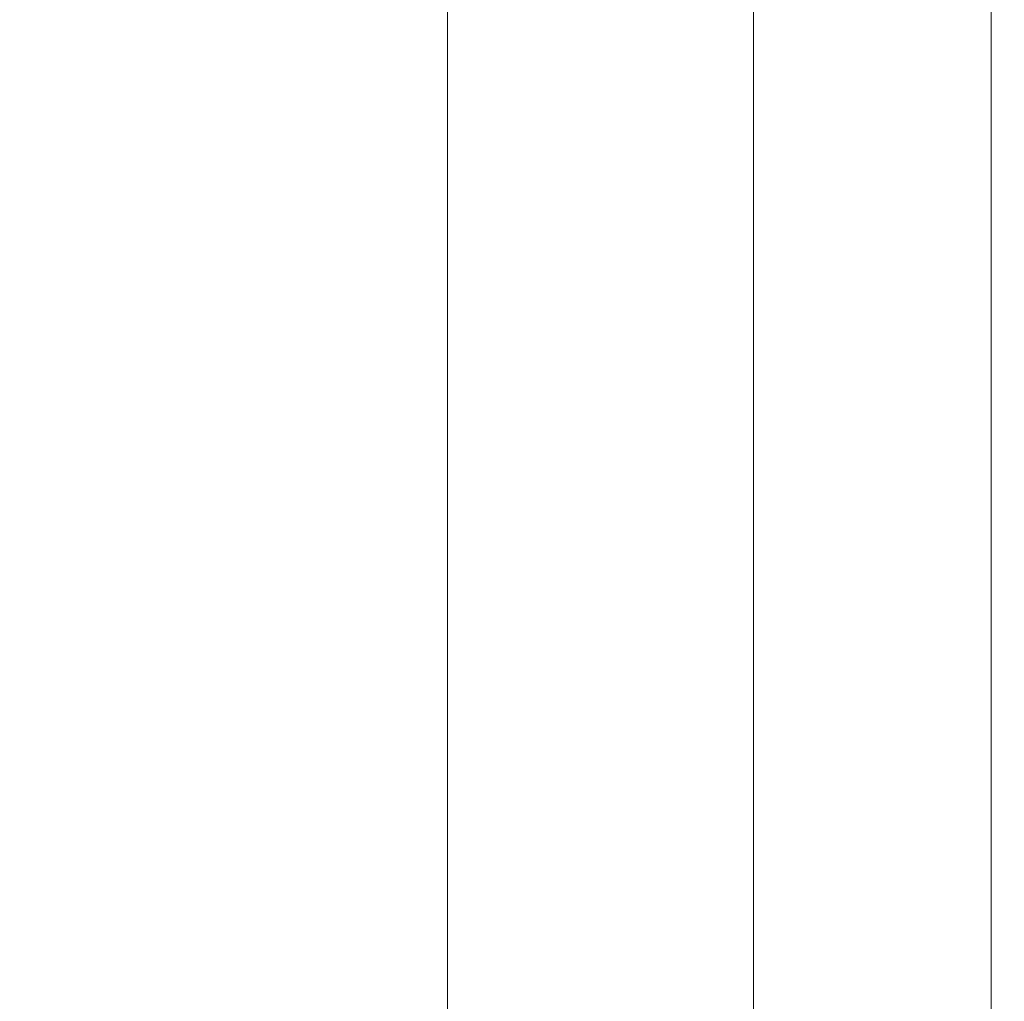
# Model space of a CAD drawing. Units: inches. Extents: x 0 to 204, y 0 to 264.
# Drawn here: x 104 to 105, y 162 to 163 of the extents above; entities that cross this region are included whole.
import ezdxf

# ---------------------------------------------------------------- set-up
doc = ezdxf.new("R2010")
doc.units = ezdxf.units.IN
doc.header["$MEASUREMENT"] = 0
doc.layers.get('0').update_dxf_attribs({"color": 10})

# ---------------------------------------------------------------- blocks, each defined once
blk = doc.blocks.new('TABOUR-B1-3D')
at = {"lineweight": 18}
for points in [[(7.75, -7.75, 2.42803), (7.75, 7.75, 2.42803), (-7.75, 7.75, 2.42803), (-7.75, -7.75, 2.42803)], [(-7.75, -7.75, -0.07197), (-7.75, 7.75, -0.07197), (7.75, 7.75, -0.07197), (7.75, -7.75, -0.07197)], [(7.75, 7.75, -0.07197), (7.75, 7.75, 2.42803), (7.75, -7.75, 2.42803), (7.75, -7.75, -0.07197)]]:
    blk.add_3dface(points, dxfattribs=at)
for points, invisible_edges in [([(7.53892, -6.93313, -2.94697), (7.54531, -6.93313, -2.89844), (7.54531, 6.93313, -2.89844), (7.53892, 6.93313, -2.94697)], 2), ([(7.54531, -6.93313, -2.9955), (7.53892, -6.93313, -2.94697), (7.53892, 6.93313, -2.94697), (7.54531, 6.93313, -2.9955)], 8), ([(7.54531, -6.93313, -2.89844), (7.56404, -6.93313, -2.85322), (7.56404, 6.93313, -2.85322), (7.54531, 6.93313, -2.89844)], 10), ([(7.56404, -6.93313, -3.04072), (7.54531, -6.93313, -2.9955), (7.54531, 6.93313, -2.9955), (7.56404, 6.93313, -3.04072)], 10), ([(7.56404, -6.93313, -2.85322), (7.59384, -6.93313, -2.81439), (7.59384, 6.93313, -2.81439), (7.56404, 6.93313, -2.85322)], 10), ([(7.59384, -6.93313, -3.07955), (7.56404, -6.93313, -3.04072), (7.56404, 6.93313, -3.04072), (7.59384, 6.93313, -3.07955)], 10), ([(7.59384, -6.93313, -2.81439), (7.63267, -6.93313, -2.78459), (7.63267, 6.93313, -2.78459), (7.59384, 6.93313, -2.81439)], 10), ([(7.63267, -6.93313, -3.10935), (7.59384, -6.93313, -3.07955), (7.59384, 6.93313, -3.07955), (7.63267, 6.93313, -3.10935)], 10), ([(7.63267, -6.93313, -2.78459), (7.67789, -6.93313, -2.76586), (7.67789, 6.93313, -2.76586), (7.63267, 6.93313, -2.78459)], 10), ([(7.67789, -6.93313, -3.12808), (7.63267, -6.93313, -3.10935), (7.63267, 6.93313, -3.10935), (7.67789, 6.93313, -3.12808)], 10), ([(7.72642, 6.93313, -2.75947), (7.67789, 6.93313, -2.76586), (7.67789, -6.93313, -2.76586), (7.72642, -6.93313, -2.75947)], 10), ([(7.72642, -6.93313, -3.13447), (7.67789, -6.93313, -3.12808), (7.67789, 6.93313, -3.12808), (7.72642, 6.93313, -3.13447)], 10), ([(7.72642, -6.93313, -2.75947), (7.77495, -6.93313, -2.76586), (7.77495, 6.93313, -2.76586), (7.72642, 6.93313, -2.75947)], 10), ([(7.72642, 6.93313, -3.13447), (7.77495, 6.93313, -3.12808), (7.77495, -6.93313, -3.12808), (7.72642, -6.93313, -3.13447)], 10), ([(7.77495, -6.93313, -2.76586), (7.82017, -6.93313, -2.78459), (7.82017, 6.93313, -2.78459), (7.77495, 6.93313, -2.76586)], 10), ([(7.82017, -6.93313, -3.10935), (7.77495, -6.93313, -3.12808), (7.77495, 6.93313, -3.12808), (7.82017, 6.93313, -3.10935)], 10), ([(7.82017, -6.93313, -2.78459), (7.859, -6.93313, -2.81439), (7.859, 6.93313, -2.81439), (7.82017, 6.93313, -2.78459)], 10), ([(7.859, 6.93313, -3.07955), (7.859, -6.93313, -3.07955), (7.82017, -6.93313, -3.10935), (7.82017, 6.93313, -3.10935)], 5), ([(7.859, -6.93313, -2.81439), (7.8888, -6.93313, -2.85322), (7.8888, 6.93313, -2.85322), (7.859, 6.93313, -2.81439)], 10), ([(7.8888, 6.93313, -3.04072), (7.8888, -6.93313, -3.04072), (7.859, -6.93313, -3.07955), (7.859, 6.93313, -3.07955)], 5), ([(7.8888, -6.93313, -2.85322), (7.90753, -6.93313, -2.89844), (7.90753, 6.93313, -2.89844), (7.8888, 6.93313, -2.85322)], 10), ([(7.90753, -6.93313, -2.9955), (7.8888, -6.93313, -3.04072), (7.8888, 6.93313, -3.04072), (7.90753, 6.93313, -2.9955)], 10), ([(7.90753, -6.93313, -2.89844), (7.91392, -6.93313, -2.94697), (7.91392, 6.93313, -2.94697), (7.90753, 6.93313, -2.89844)], 8), ([(7.91392, -6.93313, -2.94697), (7.90753, -6.93313, -2.9955), (7.90753, 6.93313, -2.9955), (7.91392, 6.93313, -2.94697)], 2)]:
    blk.add_3dface(points, dxfattribs=dict(at, invisible_edges=invisible_edges))

msp = doc.modelspace()

# ---------------------------------------------------------------- linework, layer by layer
at = {"lineweight": 18, "invisible_edges": 15}
for points in [[(105.07867, 162.73056, 30.74115), (104.60144, 163.68176, 31.22377), (104.39116, 163.64248, 31.0018)], [(105.01354, 163.08143, 31.00003), (104.60144, 163.68176, 31.22377), (105.07867, 162.73056, 30.74115)], [(105.07867, 162.56637, 30.74115), (104.60144, 163.51757, 31.22377), (104.39116, 163.47829, 31.0018)], [(105.01354, 162.91725, 31.00003), (104.60144, 163.51757, 31.22377), (105.07867, 162.56637, 30.74115)], [(104.29631, 162.8336, 5.41166), (104.72528, 163.45047, 2.54055), (104.88976, 163.41547, 2.70583)], [(104.29631, 162.8336, 5.41166), (104.3386, 163.0902, 4.31887), (104.72528, 163.45047, 2.54055)], [(104.56138, 163.03164, 4.52351), (104.29631, 162.8336, 5.41166), (104.88976, 163.41547, 2.70583)], [(104.46079, 163.17078, 12.78578), (104.62496, 163.3678, 12.5408), (104.22774, 162.87352, 14.5)], [(103.66722, 163.29012, 17.32557), (103.8923, 162.95285, 17.34755), (104.18783, 162.80079, 17.30708)], [(103.66722, 163.29012, 17.32557), (104.18783, 162.80079, 17.30708), (103.78847, 163.22123, 17.28796)], [(102.94292, 163.27468, 24.39007), (103.13562, 162.88958, 22.79064), (104.06817, 162.84919, 23.92681)], [(104.42761, 162.78117, 7.85144), (104.69532, 163.09838, 6.12219), (104.74186, 163.2649, 5.92457)], [(104.17674, 163.11605, 20.29071), (104.21779, 163.24746, 21.46), (104.0952, 162.85459, 20.2866)], [(104.0952, 162.85459, 20.2866), (104.21779, 163.24746, 21.46), (104.13383, 162.97775, 21.51026)], [(104.49702, 162.87345, 5.41166), (104.83052, 163.24268, 3.75247), (104.7491, 163.09147, 4.84363)], [(104.83052, 163.24268, 3.75247), (104.49702, 162.87345, 5.41166), (104.56138, 163.03164, 4.52351)], [(104.92412, 163.24184), (104.74819, 162.89665, 1.55946), (104.5548, 162.93524, 1.75304)], [(104.38812, 163.15494, 1.83284), (104.12182, 162.83643, 3.29075), (104.35264, 163.23314, 1.95367)], [(104.17401, 162.85561, 17.24824), (103.78847, 163.22123, 17.28796), (104.18783, 162.80079, 17.30708)], [(103.78847, 163.22123, 17.28796), (104.17401, 162.85561, 17.24824), (103.95558, 163.01611, 17.19407)], [(103.93711, 162.91979, 10.1092), (104.13409, 162.8917, 9.44139), (104.3791, 163.17843, 7.85002)], [(104.17996, 163.17606, 23.22862), (104.08019, 162.81606, 22.14995), (104.13383, 162.97775, 21.51026)], [(104.08019, 162.81606, 22.14995), (104.17996, 163.17606, 23.22862), (104.14158, 163.08652, 23.90186)], [(104.13409, 162.8917, 9.44139), (104.41061, 163.03384, 7.94727), (104.3791, 163.17843, 7.85002)], [(104.28434, 163.00416, 13.25278), (104.46079, 163.17078, 12.78578), (104.09516, 162.8186, 14.5)], [(104.08592, 163.15321, 4.60662), (104.04785, 162.94284, 5.26615), (103.6894, 162.68267, 6.75)], [(103.70774, 162.93543, 6.11877), (104.08592, 163.15321, 4.60662), (103.6894, 162.68267, 6.75)], [(104.12182, 162.83643, 3.29075), (104.38812, 163.15494, 1.83284), (104.44073, 163.07501, 1.74595)], [(104.17674, 163.11605, 20.29071), (104.0952, 162.85459, 20.2866), (104.07472, 162.81687, 19.1468)], [(104.07472, 162.81687, 19.1468), (104.14526, 163.03833, 19.26714), (104.17674, 163.11605, 20.29071)], [(103.04596, 163.11069, 36.43033), (102.62645, 162.79303, 34.04876), (104.22833, 162.50503, 35.00204)], [(104.36031, 162.83539, 34.09867), (104.40852, 163.10431, 35.31702), (104.35307, 162.9093, 35.21281)], [(104.41014, 162.9966, 34.06111), (104.40852, 163.10431, 35.31702), (104.36031, 162.83539, 34.09867)], [(104.4749, 163.09989, 31.28694), (104.42801, 162.92278, 31.4786), (104.4193, 162.87968, 30.2819)], [(104.30413, 163.09233, 12.55494), (103.82999, 162.70877, 14.5), (104.11214, 163.03007, 12.61762)], [(104.28434, 163.00416, 13.25278), (103.96258, 162.76369, 14.5), (104.30413, 163.09233, 12.55494)], [(104.65553, 162.98668, 6.10448), (104.69532, 163.09838, 6.12219), (104.39207, 162.66592, 7.80345)], [(104.69532, 163.09838, 6.12219), (104.42761, 162.78117, 7.85144), (104.39207, 162.66592, 7.80345)], [(104.29631, 162.8336, 5.41166), (103.94771, 162.68415, 6.27938), (104.3386, 163.0902, 4.31887)], [(104.04785, 162.94284, 5.26615), (104.3386, 163.0902, 4.31887), (103.94771, 162.68415, 6.27938)], [(104.01597, 162.66815, 22.75481), (104.0315, 162.65909, 22.15581), (104.14158, 163.08652, 23.90186)], [(104.14158, 163.08652, 23.90186), (104.0315, 162.65909, 22.15581), (104.08019, 162.81606, 22.14995)], [(104.36595, 163.08842, 36.43512), (104.30326, 162.72849, 35.05351), (104.35307, 162.9093, 35.21281)], [(104.7491, 163.09147, 4.84363), (104.64043, 162.94882, 5.85011), (104.41253, 162.68267, 6.75)], [(104.49702, 162.87345, 5.41166), (104.7491, 163.09147, 4.84363), (104.41253, 162.68267, 6.75)], [(104.12182, 162.83643, 3.29075), (104.44073, 163.07501, 1.74595), (104.19395, 162.66519, 3.41051)], [(104.44073, 163.07501, 1.74595), (104.5548, 162.93524, 1.75304), (104.19395, 162.66519, 3.41051)], [(103.89406, 162.63041, 4.45339), (104.16066, 163.06642, 2.9305), (104.12182, 162.83643, 3.29075)], [(104.20063, 163.03735, 6.12509), (104.15508, 162.87899, 6.97868), (104.38688, 163.04601, 5.73169)], [(104.38688, 163.04601, 5.73169), (104.15508, 162.87899, 6.97868), (104.30708, 162.85964, 6.67895)], [(104.38688, 163.04601, 5.73169), (104.30708, 162.85964, 6.67895), (104.53929, 162.99443, 5.4951)], [(104.43277, 163.04527, 27.19434), (104.36427, 162.80204, 27.20181), (104.3648, 162.87448, 26.25)], [(104.11411, 162.98312, 18.24289), (104.14526, 163.03833, 19.26714), (104.07472, 162.81687, 19.1468)], [(103.96324, 162.85036, 7.44344), (104.20063, 163.03735, 6.12509), (103.8988, 162.91255, 7.10579)], [(104.13409, 162.8917, 9.44139), (103.94876, 162.57264, 10.81865), (104.41061, 163.03384, 7.94727)], [(104.43207, 162.89979, 7.91616), (104.41061, 163.03384, 7.94727), (103.94876, 162.57264, 10.81865)], [(104.15508, 162.87899, 6.97868), (104.20063, 163.03735, 6.12509), (103.96324, 162.85036, 7.44344)], [(103.99728, 162.40965, 7.4418), (104.29631, 162.8336, 5.41166), (104.56138, 163.03164, 4.52351)], [(103.99728, 162.40965, 7.4418), (104.56138, 163.03164, 4.52351), (104.49702, 162.87345, 5.41166)], [(104.44032, 163.03375, 27.92775), (104.38711, 162.82282, 28.16505), (104.36427, 162.80204, 27.20181)], [(103.93827, 162.93882, 13.05023), (104.11214, 163.03007, 12.61762), (103.82999, 162.70877, 14.5)], [(104.37938, 162.76312, 29.22033), (104.38711, 162.82282, 28.16505), (104.45761, 163.00737, 29.6055)], [(104.37938, 162.76312, 29.22033), (104.45761, 163.00737, 29.6055), (104.4193, 162.87968, 30.2819)], [(103.86759, 162.88481, 32.08118), (103.96708, 162.99495, 33.49971), (104.06788, 162.83915, 32.28213)], [(104.06788, 162.83915, 32.28213), (103.96708, 162.99495, 33.49971), (104.17959, 162.99002, 34.0051)], [(104.30708, 162.85964, 6.67895), (104.46804, 162.81711, 6.28632), (104.53929, 162.99443, 5.4951)], [(104.36031, 162.83539, 34.09867), (104.35826, 162.73857, 32.6483), (104.41014, 162.9966, 34.06111)], [(104.41014, 162.9966, 34.06111), (104.35826, 162.73857, 32.6483), (104.42441, 162.95428, 32.6497)], [(104.66123, 162.95978, 5.15215), (104.53929, 162.99443, 5.4951), (104.46804, 162.81711, 6.28632)], [(103.82645, 162.98835, 34.52713), (104.09295, 162.96722, 34.95649), (103.96708, 162.81243, 33.49971)], [(104.17959, 162.99002, 34.0051), (104.3163, 162.82809, 32.97935), (104.06788, 162.83915, 32.28213)], [(104.39207, 162.66592, 7.80345), (104.33854, 162.57388, 7.6733), (104.65553, 162.98668, 6.10448)], [(104.33854, 162.57388, 7.6733), (104.64043, 162.94882, 5.85011), (104.65553, 162.98668, 6.10448)], [(104.11411, 162.98312, 18.24289), (104.07472, 162.81687, 19.1468), (104.02295, 162.718, 17.80072)], [(104.02295, 162.718, 17.80072), (104.06736, 162.90751, 17.11482), (104.11411, 162.98312, 18.24289)], [(104.0652, 162.7543, 20.76194), (104.0952, 162.85459, 20.2866), (104.13383, 162.97775, 21.51026)], [(104.08019, 162.81606, 22.14995), (104.0652, 162.7543, 20.76194), (104.13383, 162.97775, 21.51026)], [(104.28755, 162.59696, 17.34755), (103.41697, 162.97134, 17.4217), (104.49703, 161.73712, 17.42636)], [(104.49703, 161.73712, 17.42636), (103.41697, 162.97134, 17.4217), (103.59367, 162.07881, 17.46959)], [(103.99827, 162.73579, 16.52852), (103.98226, 162.90731, 14.49545), (104.0612, 162.97389, 16.12274)], [(104.06736, 162.90751, 17.11482), (103.99827, 162.73579, 16.52852), (104.0612, 162.97389, 16.12274)], [(104.17959, 162.8075, 34.0051), (104.09295, 162.96722, 34.95649), (104.26614, 162.97027, 35.32674)], [(104.17959, 162.8075, 34.0051), (104.26614, 162.97027, 35.32674), (104.39679, 162.90214, 34.94216)], [(104.26495, 162.60167, 35.05667), (104.30326, 162.72849, 35.05351), (104.33089, 162.97339, 36.45984)], [(104.09295, 162.96722, 34.95649), (104.17959, 162.8075, 34.0051), (103.96708, 162.81243, 33.49971)], [(104.66123, 162.95978, 5.15215), (104.46804, 162.81711, 6.28632), (104.60938, 162.79753, 5.74794)], [(104.82163, 162.95969, 4.43077), (104.66123, 162.95978, 5.15215), (104.60938, 162.79753, 5.74794)], [(104.60938, 162.79753, 5.74794), (104.77854, 162.73207, 4.88942), (104.82163, 162.95969, 4.43077)], [(104.35826, 162.73857, 32.6483), (104.38588, 162.79584, 31.82179), (104.42441, 162.95428, 32.6497)], [(104.38588, 162.79584, 31.82179), (104.42801, 162.92278, 31.4786), (104.42441, 162.95428, 32.6497)], [(103.75397, 162.60085, 6.85806), (103.6894, 162.68267, 6.75), (104.04785, 162.94284, 5.26615)], [(104.04785, 162.94284, 5.26615), (103.94771, 162.68415, 6.27938), (103.75397, 162.60085, 6.85806)], [(104.64043, 162.94882, 5.85011), (104.33854, 162.57388, 7.6733), (104.41253, 162.68267, 6.75)], [(103.86944, 162.80437, 35.67031), (104.05329, 162.71922, 35.54277), (104.04021, 162.93917, 36.5)], [(104.5548, 162.93524, 1.75304), (104.33924, 162.5492, 3.45788), (104.19395, 162.66519, 3.41051)], [(104.74819, 162.89665, 1.55946), (104.33924, 162.5492, 3.45788), (104.5548, 162.93524, 1.75304)], [(104.37763, 162.74774, 30.77285), (104.4193, 162.87968, 30.2819), (104.42801, 162.92278, 31.4786)], [(104.42801, 162.92278, 31.4786), (104.38588, 162.79584, 31.82179), (104.37763, 162.74774, 30.77285)], [(103.93711, 162.91979, 10.1092), (103.80455, 162.66706, 11.23306), (104.13409, 162.8917, 9.44139)], [(104.35307, 162.9093, 35.21281), (104.30326, 162.72849, 35.05351), (104.30575, 162.64187, 33.90977)], [(104.36031, 162.83539, 34.09867), (104.35307, 162.9093, 35.21281), (104.30575, 162.64187, 33.90977)], [(103.95022, 162.16301, 10.80429), (104.42761, 162.78117, 7.85144), (104.43467, 162.90286, 7.89943)], [(104.02295, 162.718, 17.80072), (103.99827, 162.73579, 16.52852), (104.06736, 162.90751, 17.11482)], [(104.33924, 162.5492, 3.45788), (104.74819, 162.89665, 1.55946), (104.55439, 162.54993, 3.26477)], [(104.74819, 162.89665, 1.55946), (104.93028, 162.88226, 1.63238), (104.55439, 162.54993, 3.26477)], [(103.94876, 162.57264, 10.81865), (104.13409, 162.8917, 9.44139), (103.80455, 162.66706, 11.23306)], [(103.86759, 162.88481, 32.08118), (104.06788, 162.83915, 32.28213), (104.01914, 162.77286, 31.19718)], [(103.86759, 162.88481, 32.08118), (104.01914, 162.77286, 31.19718), (103.8911, 162.76972, 30.38297)], [(104.24542, 162.60921, 35.54726), (104.26495, 162.60167, 35.05667), (104.30308, 162.88215, 36.47944)], [(104.55439, 162.54993, 3.26477), (104.93028, 162.88226, 1.63238), (104.76988, 162.62676, 3.06673)], [(103.91378, 162.7099, 8.24081), (104.08481, 162.72032, 7.81924), (104.15508, 162.87899, 6.97868)], [(103.91378, 162.7099, 8.24081), (104.15508, 162.87899, 6.97868), (103.96324, 162.85036, 7.44344)], [(104.08481, 162.72032, 7.81924), (104.30708, 162.85964, 6.67895), (104.15508, 162.87899, 6.97868)], [(104.37763, 162.74774, 30.77285), (104.37938, 162.76312, 29.22033), (104.4193, 162.87968, 30.2819)], [(103.99728, 162.40965, 7.4418), (104.49702, 162.87345, 5.41166), (104.15422, 162.48658, 7.20222)], [(104.49702, 162.87345, 5.41166), (104.41253, 162.68267, 6.75), (104.10248, 162.35597, 8.01105)], [(104.49702, 162.87345, 5.41166), (104.10248, 162.35597, 8.01105), (104.15422, 162.48658, 7.20222)], [(104.0952, 162.85459, 20.2866), (104.0652, 162.7543, 20.76194), (104.02261, 162.63778, 19.53153)], [(104.0952, 162.85459, 20.2866), (104.02261, 162.63778, 19.53153), (104.07472, 162.81687, 19.1468)], [(104.30708, 162.85964, 6.67895), (104.08481, 162.72032, 7.81924), (104.23534, 162.68207, 7.51705)], [(104.5109, 162.47988, 17.2568), (104.35432, 162.65709, 17.19407), (104.17401, 162.85561, 17.24824)], [(104.18783, 162.80079, 17.30708), (104.5109, 162.47988, 17.2568), (104.17401, 162.85561, 17.24824)], [(104.30708, 162.85964, 6.67895), (104.23534, 162.68207, 7.51705), (104.46804, 162.81711, 6.28632)], [(103.89406, 162.63041, 4.45339), (104.12182, 162.83643, 3.29075), (103.98681, 162.47869, 4.45414)], [(103.98681, 162.47869, 4.45414), (104.12182, 162.83643, 3.29075), (104.19395, 162.66519, 3.41051)], [(104.16543, 162.76445, 31.74107), (104.01914, 162.77286, 31.19718), (104.06788, 162.83915, 32.28213)], [(104.3163, 162.82809, 32.97935), (104.16543, 162.76445, 31.74107), (104.06788, 162.83915, 32.28213)], [(104.31611, 162.61607, 32.94848), (104.36031, 162.83539, 34.09867), (104.30575, 162.64187, 33.90977)], [(104.36031, 162.83539, 34.09867), (104.31611, 162.61607, 32.94848), (104.35826, 162.73857, 32.6483)], [(104.29631, 162.8336, 5.41166), (103.99728, 162.40965, 7.4418), (103.81758, 162.37745, 7.59721)], [(104.29631, 162.8336, 5.41166), (103.81758, 162.37745, 7.59721), (103.94771, 162.68415, 6.27938)], [(104.32794, 162.65627, 27.7046), (104.38711, 162.82282, 28.16505), (104.37938, 162.76312, 29.22033)], [(104.36427, 162.80204, 27.20181), (104.38711, 162.82282, 28.16505), (104.32794, 162.65627, 27.7046)], [(104.07472, 162.81687, 19.1468), (104.02261, 162.63778, 19.53153), (103.96772, 162.52856, 18.01787)], [(104.02295, 162.718, 17.80072), (104.07472, 162.81687, 19.1468), (103.96772, 162.52856, 18.01787)], [(104.08019, 162.81606, 22.14995), (104.0315, 162.65909, 22.15581), (104.00037, 162.5493, 20.38158)], [(104.08019, 162.81606, 22.14995), (104.00037, 162.5493, 20.38158), (104.0652, 162.7543, 20.76194)], [(104.23534, 162.68207, 7.51705), (104.39507, 162.63592, 7.04724), (104.46804, 162.81711, 6.28632)], [(104.39507, 162.63592, 7.04724), (104.60938, 162.79753, 5.74794), (104.46804, 162.81711, 6.28632)], [(103.86759, 162.70229, 32.08118), (103.96708, 162.81243, 33.49971), (104.06788, 162.65663, 32.28213)], [(104.06788, 162.65663, 32.28213), (103.96708, 162.81243, 33.49971), (104.17959, 162.8075, 34.0051)], [(104.17959, 162.8075, 34.0051), (104.3163, 162.64558, 32.97935), (104.06788, 162.65663, 32.28213)], [(104.05329, 162.71922, 35.54277), (103.86944, 162.80437, 35.67031), (103.86709, 162.61047, 34.72381)], [(104.28755, 162.59696, 17.34755), (104.4452, 162.49501, 17.32126), (104.18783, 162.80079, 17.30708)], [(104.18783, 162.80079, 17.30708), (104.4452, 162.49501, 17.32126), (104.5109, 162.47988, 17.2568)], [(104.30657, 162.68884, 26.25), (104.36427, 162.80204, 27.20181), (104.32794, 162.65627, 27.7046)], [(104.38588, 162.79584, 31.82179), (104.35826, 162.73857, 32.6483), (104.33984, 162.6315, 31.19833)], [(104.38588, 162.79584, 31.82179), (104.33984, 162.6315, 31.19833), (104.37763, 162.74774, 30.77285)], [(104.60938, 162.79753, 5.74794), (104.39507, 162.63592, 7.04724), (104.50246, 162.56743, 6.67112)], [(104.50246, 162.56743, 6.67112), (104.77854, 162.73207, 4.88942), (104.60938, 162.79753, 5.74794)], [(102.62645, 162.79303, 34.04876), (103.13706, 162.46256, 32.95653), (104.16923, 162.14507, 33.11712)], [(103.95022, 162.16301, 10.80429), (104.13103, 162.34834, 9.48431), (104.42761, 162.78117, 7.85144)], [(104.42761, 162.78117, 7.85144), (104.13103, 162.34834, 9.48431), (104.39207, 162.66592, 7.80345)], [(104.09573, 162.56654, 23.2879), (104.02136, 162.77532, 25.00003), (103.86601, 162.61168, 23.69324)], [(104.01269, 162.72167, 30.14133), (103.8911, 162.76972, 30.38297), (104.01914, 162.77286, 31.19718)], [(104.01914, 162.77286, 31.19718), (104.16543, 162.76445, 31.74107), (104.01269, 162.72167, 30.14133)], [(104.24272, 162.77532, 25.00003), (104.09573, 162.56654, 23.2879), (104.43763, 162.50295, 22.67134)], [(104.85358, 162.55993, 22.87988), (104.54789, 162.77532, 25.00003), (104.43763, 162.50295, 22.67134)], [(103.8911, 162.76972, 30.38297), (104.01269, 162.72167, 30.14133), (103.86851, 162.7447, 29.38794)], [(104.01269, 162.72167, 30.14133), (104.16543, 162.76445, 31.74107), (104.28508, 162.72857, 31.29548)], [(104.32794, 162.65627, 27.7046), (104.37938, 162.76312, 29.22033), (104.29782, 162.51326, 28.79095)], [(104.34123, 162.6322, 29.70226), (104.29782, 162.51326, 28.79095), (104.37938, 162.76312, 29.22033)], [(104.37938, 162.76312, 29.22033), (104.37763, 162.74774, 30.77285), (104.34123, 162.6322, 29.70226)], [(104.02261, 162.63778, 19.53153), (104.0652, 162.7543, 20.76194), (104.00037, 162.5493, 20.38158)], [(104.33984, 162.6315, 31.19833), (104.30354, 162.50728, 30.14013), (104.37763, 162.74774, 30.77285)], [(104.37763, 162.74774, 30.77285), (104.30354, 162.50728, 30.14013), (104.34123, 162.6322, 29.70226)], [(104.01269, 162.72167, 30.14133), (103.99369, 162.70074, 29.12302), (103.86851, 162.7447, 29.38794)], [(103.8913, 162.72872, 28.28475), (103.86851, 162.7447, 29.38794), (103.99369, 162.70074, 29.12302)], [(103.90756, 162.73929, 27.30983), (103.8913, 162.72872, 28.28475), (104.0242, 162.68764, 28.18249)], [(104.05113, 162.73636, 26.25), (103.90756, 162.73929, 27.30983), (104.03902, 162.70053, 27.22242)], [(103.90756, 162.73929, 27.30983), (104.0242, 162.68764, 28.18249), (104.03902, 162.70053, 27.22242)], [(103.99827, 162.73579, 16.52852), (103.91063, 162.471, 16.36859), (103.8658, 162.53605, 14.49732)], [(103.91063, 162.471, 16.36859), (103.99827, 162.73579, 16.52852), (104.02295, 162.718, 17.80072)], [(104.29556, 162.49112, 31.34855), (104.35826, 162.73857, 32.6483), (104.31611, 162.61607, 32.94848)], [(104.35826, 162.73857, 32.6483), (104.29556, 162.49112, 31.34855), (104.33984, 162.6315, 31.19833)], [(104.49359, 162.26024, 6.67794), (104.61151, 162.37669, 5.73705), (104.7793, 162.73296, 4.88417)], [(104.8068, 162.64849, 4.55152), (104.7793, 162.73296, 4.88417), (104.61151, 162.37669, 5.73705)], [(103.8913, 162.72872, 28.28475), (103.99369, 162.70074, 29.12302), (104.0242, 162.68764, 28.18249)], [(104.28508, 162.72857, 31.29548), (104.12173, 162.67324, 29.71316), (104.01269, 162.72167, 30.14133)], [(104.30326, 162.72849, 35.05351), (104.24474, 162.43605, 33.83346), (104.30575, 162.64187, 33.90977)], [(104.26495, 162.60167, 35.05667), (104.24474, 162.43605, 33.83346), (104.30326, 162.72849, 35.05351)], [(103.98588, 162.54732, 34.58953), (104.05329, 162.71922, 35.54277), (103.86709, 162.61047, 34.72381)], [(104.08481, 162.72032, 7.81924), (103.91378, 162.7099, 8.24081), (103.86801, 162.56191, 9.00549)], [(104.08481, 162.72032, 7.81924), (103.86801, 162.56191, 9.00549), (103.89812, 162.39523, 9.56138)], [(104.08481, 162.72032, 7.81924), (103.89812, 162.39523, 9.56138), (104.23534, 162.68207, 7.51705)], [(104.13994, 162.57528, 34.80739), (104.05329, 162.71922, 35.54277), (103.98588, 162.54732, 34.58953)], [(104.12173, 162.67324, 29.71316), (103.99369, 162.70074, 29.12302), (104.01269, 162.72167, 30.14133)], [(103.91063, 162.471, 16.36859), (104.02295, 162.718, 17.80072), (103.96772, 162.52856, 18.01787)], [(103.86759, 162.70229, 32.08118), (104.06788, 162.65663, 32.28213), (104.01914, 162.59034, 31.19718)], [(103.86759, 162.70229, 32.08118), (104.01914, 162.59034, 31.19718), (103.8911, 162.5872, 30.38297)], [(103.99369, 162.70074, 29.12302), (104.12173, 162.67324, 29.71316), (104.0242, 162.68764, 28.18249)], [(104.0242, 162.68764, 28.18249), (104.26011, 162.64894, 27.93081), (104.03902, 162.70053, 27.22242)], [(104.03902, 162.70053, 27.22242), (104.26376, 162.66059, 26.94751), (104.15874, 162.70261, 26.25)], [(104.0242, 162.68764, 28.18249), (104.12173, 162.67324, 29.71316), (104.25386, 162.62904, 29.61161)], [(103.89812, 162.39523, 9.56138), (104.17175, 162.49734, 8.29876), (104.23534, 162.68207, 7.51705)], [(104.0943, 162.29324, 8.61401), (104.41253, 162.68267, 6.75), (104.33854, 162.57388, 7.6733)], [(104.10248, 162.35597, 8.01105), (104.41253, 162.68267, 6.75), (104.0943, 162.29324, 8.61401)], [(104.39507, 162.63592, 7.04724), (104.23534, 162.68207, 7.51705), (104.17175, 162.49734, 8.29876)], [(104.32124, 162.67375, 30), (104.29056, 162.62581, 29.57103), (104.25872, 162.64621, 29.6302)], [(104.29056, 162.62581, 29.57103), (104.32124, 162.67375, 30), (104.32525, 162.63205, 29.73958)], [(104.06729, 162.35988, 4.60357), (103.98681, 162.47869, 4.45414), (104.19395, 162.66519, 3.41051)], [(104.03362, 162.19564, 9.62997), (104.39207, 162.66592, 7.80345), (104.13103, 162.34834, 9.48431)], [(104.03362, 162.19564, 9.62997), (104.33854, 162.57388, 7.6733), (104.39207, 162.66592, 7.80345)], [(104.06729, 162.35988, 4.60357), (104.19395, 162.66519, 3.41051), (104.33924, 162.5492, 3.45788)], [(104.73071, 162.49638, 4.39311), (104.57805, 162.33831, 4.79669), (104.86508, 162.66519, 3.41051)], [(104.86508, 162.66519, 3.41051), (104.57805, 162.33831, 4.79669), (104.76988, 162.62676, 3.06673)], [(104.0315, 162.65909, 22.15581), (103.91159, 162.30607, 20.41081), (104.00037, 162.5493, 20.38158)], [(104.16543, 162.58193, 31.74107), (104.01914, 162.59034, 31.19718), (104.06788, 162.65663, 32.28213)], [(104.3163, 162.64558, 32.97935), (104.16543, 162.58193, 31.74107), (104.06788, 162.65663, 32.28213)], [(104.24833, 162.5032, 26.25), (104.32794, 162.65627, 27.7046), (104.25067, 162.42281, 27.46919)], [(104.32794, 162.65627, 27.7046), (104.29782, 162.51326, 28.79095), (104.25067, 162.42281, 27.46919)], [(104.35259, 162.65523, 30), (104.34939, 162.57483, 29.62527), (104.32525, 162.63205, 29.73958)], [(103.83323, 162.35173, 11.67399), (104.21494, 162.64388, 9.31212), (103.94876, 162.57264, 10.81865)], [(103.95022, 162.16301, 10.80429), (104.21689, 162.64618, 9.29957), (103.98275, 162.27498, 10.752)], [(104.7235, 162.49473, 4.78378), (104.8068, 162.64849, 4.55152), (104.61151, 162.37669, 5.73705)], [(103.96772, 162.52856, 18.01787), (104.02261, 162.63778, 19.53153), (103.92165, 162.34601, 18.69575)], [(103.92165, 162.34601, 18.69575), (104.02261, 162.63778, 19.53153), (104.00037, 162.5493, 20.38158)], [(104.24474, 162.43605, 33.83346), (104.25376, 162.39452, 32.56986), (104.30575, 162.64187, 33.90977)], [(104.25376, 162.39452, 32.56986), (104.31611, 162.61607, 32.94848), (104.30575, 162.64187, 33.90977)], [(103.98681, 162.47869, 4.45414), (103.80979, 162.39592, 5.17079), (103.89406, 162.63041, 4.45339)], [(104.39507, 162.63592, 7.04724), (104.17175, 162.49734, 8.29876), (104.28258, 162.43226, 7.98901)], [(104.50246, 162.56743, 6.67112), (104.39507, 162.63592, 7.04724), (104.28258, 162.43226, 7.98901)], [(104.29056, 162.62581, 29.57103), (104.32525, 162.63205, 29.73958), (104.31145, 162.58841, 29.44531)], [(104.30354, 162.50728, 30.14013), (104.33984, 162.6315, 31.19833), (104.29556, 162.49112, 31.34855)], [(104.29782, 162.51326, 28.79095), (104.34123, 162.6322, 29.70226), (104.30354, 162.50728, 30.14013)], [(104.32525, 162.63205, 29.73958), (104.34939, 162.57483, 29.62527), (104.31145, 162.58841, 29.44531)], [(103.86944, 162.49496, 35.67031), (104.05329, 162.40981, 35.54277), (104.04021, 162.62975, 36.5)], [(104.28143, 162.58897, 29.3265), (104.23778, 162.59409, 29.26041), (104.29056, 162.62581, 29.57103)], [(104.29056, 162.62581, 29.57103), (104.31145, 162.58841, 29.44531), (104.28143, 162.58897, 29.3265)], [(104.55439, 162.54993, 3.26477), (104.76988, 162.62676, 3.06673), (104.47617, 162.28745, 4.76828)], [(104.57805, 162.33831, 4.79669), (104.47617, 162.28745, 4.76828), (104.76988, 162.62676, 3.06673)], [(103.86709, 162.61047, 34.72381), (103.84625, 162.44959, 33.81187), (103.98588, 162.54732, 34.58953)], [(104.09573, 162.56654, 23.2879), (103.86601, 162.61168, 23.69324), (103.85532, 162.45426, 22.15351)], [(104.31611, 162.61607, 32.94848), (104.25376, 162.39452, 32.56986), (104.243, 162.32157, 31.37434)], [(104.31611, 162.61607, 32.94848), (104.243, 162.32157, 31.37434), (104.29556, 162.49112, 31.34855)], [(104.34939, 162.57483, 29.62527), (104.36695, 162.61537, 30), (104.36107, 162.52334, 29.6302)], [(104.24474, 162.43605, 33.83346), (104.26495, 162.60167, 35.05667), (104.21558, 162.4275, 34.59547)], [(104.01269, 162.53916, 30.14133), (103.8911, 162.5872, 30.38297), (104.01914, 162.59034, 31.19718)], [(104.01914, 162.59034, 31.19718), (104.16543, 162.58193, 31.74107), (104.01269, 162.53916, 30.14133)], [(104.23778, 162.59409, 29.26041), (104.28143, 162.58897, 29.3265), (104.26855, 162.55365, 29.07905)], [(103.8911, 162.5872, 30.38297), (104.01269, 162.53916, 30.14133), (103.86851, 162.56218, 29.38794)], [(104.28143, 162.58897, 29.3265), (104.3017, 162.54412, 29.1693), (104.26855, 162.55365, 29.07905)], [(104.3017, 162.54412, 29.1693), (104.28143, 162.58897, 29.3265), (104.31145, 162.58841, 29.44531)], [(104.32595, 162.52155, 29.22494), (104.3017, 162.54412, 29.1693), (104.31145, 162.58841, 29.44531)], [(104.31145, 162.58841, 29.44531), (104.34939, 162.57483, 29.62527), (104.32595, 162.52155, 29.22494)], [(104.01269, 162.53916, 30.14133), (104.16543, 162.58193, 31.74107), (104.28508, 162.54605, 31.29548)], [(104.13994, 162.57528, 34.80739), (103.98588, 162.54732, 34.58953), (103.92054, 162.33458, 33.26067)], [(104.0943, 162.29324, 8.61401), (104.33854, 162.57388, 7.6733), (104.03362, 162.19564, 9.62997)], [(104.34939, 162.57483, 29.62527), (104.34085, 162.47116, 29.26041), (104.32595, 162.52155, 29.22494)], [(104.09573, 162.56654, 23.2879), (103.85532, 162.45426, 22.15351), (104.09706, 162.39474, 21.44672)], [(104.09573, 162.56654, 23.2879), (104.09706, 162.39474, 21.44672), (104.43763, 162.50295, 22.67134)], [(104.36966, 162.37051, 7.6416), (104.50246, 162.56743, 6.67112), (104.28258, 162.43226, 7.98901)], [(104.36966, 162.37051, 7.6416), (104.63693, 162.56516, 5.8673), (104.50246, 162.56743, 6.67112)], [(104.01269, 162.53916, 30.14133), (103.99369, 162.51822, 29.12302), (103.86851, 162.56218, 29.38794)], [(103.8913, 162.5462, 28.28475), (103.86851, 162.56218, 29.38794), (103.99369, 162.51822, 29.12302)], [(103.90756, 162.55677, 27.30983), (103.8913, 162.5462, 28.28475), (104.0242, 162.50512, 28.18249)], [(104.05113, 162.55384, 26.25), (103.90756, 162.55677, 27.30983), (104.03902, 162.51801, 27.22242)], [(103.90756, 162.55677, 27.30983), (104.0242, 162.50512, 28.18249), (104.03902, 162.51801, 27.22242)], [(104.63565, 162.40959, 21.63229), (104.85358, 162.55993, 22.87988), (104.43763, 162.50295, 22.67134)], [(104.00037, 162.5493, 20.38158), (103.8594, 162.12503, 19.2388), (103.92165, 162.34601, 18.69575)], [(104.33924, 162.5492, 3.45788), (104.12582, 162.18227, 5.18647), (104.06729, 162.35988, 4.60357)], [(104.33924, 162.5492, 3.45788), (104.34139, 162.3173, 4.449), (104.12582, 162.18227, 5.18647)], [(104.21683, 162.54198, 28.89062), (104.26855, 162.55365, 29.07905), (104.24741, 162.50135, 28.7057)], [(104.24741, 162.50135, 28.7057), (104.26855, 162.55365, 29.07905), (104.29119, 162.49948, 28.89062)], [(104.26855, 162.55365, 29.07905), (104.3017, 162.54412, 29.1693), (104.29119, 162.49948, 28.89062)], [(104.33924, 162.5492, 3.45788), (104.55439, 162.54993, 3.26477), (104.34139, 162.3173, 4.449)], [(104.47617, 162.28745, 4.76828), (104.34139, 162.3173, 4.449), (104.55439, 162.54993, 3.26477)], [(103.84625, 162.44959, 33.81187), (103.92054, 162.33458, 33.26067), (103.98588, 162.54732, 34.58953)], [(103.8913, 162.5462, 28.28475), (103.99369, 162.51822, 29.12302), (104.0242, 162.50512, 28.18249)], [(104.28508, 162.54605, 31.29548), (104.12173, 162.49072, 29.71316), (104.01269, 162.53916, 30.14133)], [(104.3017, 162.54412, 29.1693), (104.31344, 162.48045, 28.96187), (104.29119, 162.49948, 28.89062)], [(104.3017, 162.54412, 29.1693), (104.32595, 162.52155, 29.22494), (104.31344, 162.48045, 28.96187)], [(104.12173, 162.49072, 29.71316), (103.99369, 162.51822, 29.12302), (104.01269, 162.53916, 30.14133)], [(103.99369, 162.51822, 29.12302), (104.12173, 162.49072, 29.71316), (104.0242, 162.50512, 28.18249)], [(104.0242, 162.50512, 28.18249), (104.26011, 162.46643, 27.93081), (104.03902, 162.51801, 27.22242)], [(104.03902, 162.51801, 27.22242), (104.26376, 162.47807, 26.94751), (104.15874, 162.52009, 26.25)], [(104.31344, 162.48045, 28.96187), (104.32595, 162.52155, 29.22494), (104.34085, 162.47116, 29.26041)], [(104.29782, 162.51326, 28.79095), (104.30354, 162.50728, 30.14013), (104.22611, 162.29264, 28.53232)], [(104.22611, 162.29264, 28.53232), (104.25067, 162.42281, 27.46919), (104.29782, 162.51326, 28.79095)], [(104.0242, 162.50512, 28.18249), (104.12173, 162.49072, 29.71316), (104.25386, 162.44652, 29.61161)], [(104.43763, 162.50295, 22.67134), (104.09706, 162.39474, 21.44672), (104.4243, 162.29208, 19.89616)], [(104.22568, 162.44754, 28.32168), (104.19589, 162.48986, 28.52082), (104.24741, 162.50135, 28.7057)], [(104.22568, 162.44754, 28.32168), (104.24741, 162.50135, 28.7057), (104.26997, 162.44699, 28.5137)], [(104.23609, 162.29219, 29.88628), (104.22611, 162.29264, 28.53232), (104.30354, 162.50728, 30.14013)], [(104.23609, 162.29219, 29.88628), (104.30354, 162.50728, 30.14013), (104.29556, 162.49112, 31.34855)], [(104.24741, 162.50135, 28.7057), (104.29119, 162.49948, 28.89062), (104.26997, 162.44699, 28.5137)], [(104.43763, 162.50295, 22.67134), (104.4243, 162.29208, 19.89616), (104.63565, 162.40959, 21.63229)], [(104.05329, 162.40981, 35.54277), (103.86944, 162.49496, 35.67031), (103.86709, 162.30105, 34.72381)], [(103.89812, 162.39523, 9.56138), (104.01464, 162.29087, 9.46437), (104.17175, 162.49734, 8.29876)], [(104.17175, 162.49734, 8.29876), (104.01464, 162.29087, 9.46437), (104.28258, 162.43226, 7.98901)], [(104.26997, 162.44699, 28.5137), (104.29119, 162.49948, 28.89062), (104.30289, 162.43583, 28.70572)], [(104.31344, 162.48045, 28.96187), (104.30289, 162.43583, 28.70572), (104.29119, 162.49948, 28.89062)], [(104.4452, 162.49501, 17.32126), (104.60017, 162.16668, 17.34755), (104.71659, 162.19825, 17.302)], [(104.5109, 162.47988, 17.2568), (104.4452, 162.49501, 17.32126), (104.71659, 162.19825, 17.302)], [(104.7235, 162.49473, 4.78378), (104.61151, 162.37669, 5.73705), (104.50121, 162.21176, 6.09144)], [(104.7235, 162.49473, 4.78378), (104.50121, 162.21176, 6.09144), (104.54455, 162.26939, 5.46316)], [(104.73071, 162.49638, 4.39311), (104.7235, 162.49473, 4.78378), (104.54455, 162.26939, 5.46316)], [(104.57805, 162.33831, 4.79669), (104.73071, 162.49638, 4.39311), (104.54455, 162.26939, 5.46316)], [(104.23609, 162.29219, 29.88628), (104.29556, 162.49112, 31.34855), (104.243, 162.32157, 31.37434)], [(103.70323, 161.99801, 9.45195), (103.99728, 162.40965, 7.4418), (104.15422, 162.48658, 7.20222)], [(103.70323, 161.99801, 9.45195), (104.15422, 162.48658, 7.20222), (104.10248, 162.35597, 8.01105)], [(103.98681, 162.47869, 4.45414), (103.82319, 162.24127, 5.51511), (103.80979, 162.39592, 5.17079)], [(103.98681, 162.47869, 4.45414), (104.06729, 162.35988, 4.60357), (103.82319, 162.24127, 5.51511)], [(104.30289, 162.43583, 28.70572), (104.31344, 162.48045, 28.96187), (104.32063, 162.41898, 28.89062)], [(104.872, 162.03833, 17.24801), (104.5109, 162.47988, 17.2568), (104.71659, 162.19825, 17.302)], [(104.5109, 162.47988, 17.2568), (104.872, 162.03833, 17.24801), (104.6697, 162.22301, 17.19407)], [(104.11622, 161.94202, 31.40612), (103.13706, 162.46256, 32.95653), (103.11289, 162.15526, 30.56459)], [(103.56762, 162.46235, 13.55293), (104.01729, 162.00178, 13.57221), (103.84833, 162.05475, 13.51407)], [(103.56762, 162.46235, 13.55293), (103.7667, 162.34518, 13.62603), (104.01729, 162.00178, 13.57221)], [(103.88409, 162.34361, 20.74616), (104.09706, 162.39474, 21.44672), (103.85532, 162.45426, 22.15351)], [(101.63392, 162.44874, 28.64757), (100.42694, 162.38503, 29.20589), (104.50968, 161.30042, 28.96809)], [(103.86944, 162.31244, 35.67031), (104.05329, 162.22729, 35.54277), (104.04021, 162.44724, 36.5)], [(104.20521, 162.39481, 27.94809), (104.17377, 162.43482, 28.1302), (104.22568, 162.44754, 28.32168)], [(104.20521, 162.39481, 27.94809), (104.22568, 162.44754, 28.32168), (104.24947, 162.39365, 28.13678)], [(104.24947, 162.39365, 28.13678), (104.22568, 162.44754, 28.32168), (104.26997, 162.44699, 28.5137)], [(104.28221, 162.38282, 28.3288), (104.24947, 162.39365, 28.13678), (104.26997, 162.44699, 28.5137)], [(104.30289, 162.43583, 28.70572), (104.28221, 162.38282, 28.3288), (104.26997, 162.44699, 28.5137)], [(104.24474, 162.43605, 33.83346), (104.16923, 162.14527, 33.11709), (104.20462, 162.23487, 32.57863)], [(104.24474, 162.43605, 33.83346), (104.20462, 162.23487, 32.57863), (104.25376, 162.39452, 32.56986)], [(104.28221, 162.38282, 28.3288), (104.30289, 162.43583, 28.70572), (104.30041, 162.3668, 28.52082)], [(104.28258, 162.43226, 7.98901), (104.01464, 162.29087, 9.46437), (104.1188, 162.24016, 9.12966)], [(104.1188, 162.24016, 9.12966), (104.36966, 162.37051, 7.6416), (104.28258, 162.43226, 7.98901)], [(104.1901, 162.31756, 26.25), (104.25067, 162.42281, 27.46919), (104.19012, 162.23387, 27.39605)], [(104.25067, 162.42281, 27.46919), (104.22611, 162.29264, 28.53232), (104.19012, 162.23387, 27.39605)], [(103.99728, 162.40965, 7.4418), (103.70323, 161.99801, 9.45195), (103.55266, 161.97861, 9.46182)], [(103.99728, 162.40965, 7.4418), (103.55266, 161.97861, 9.46182), (103.81758, 162.37745, 7.59721)], [(103.98588, 162.2379, 34.58953), (104.05329, 162.40981, 35.54277), (103.86709, 162.30105, 34.72381)], [(104.13994, 162.26586, 34.80739), (104.05329, 162.40981, 35.54277), (103.98588, 162.2379, 34.58953)], [(104.63277, 162.25788, 19.18716), (104.63565, 162.40959, 21.63229), (104.4243, 162.29208, 19.89616)], [(104.63565, 162.40959, 21.63229), (104.63277, 162.25788, 19.18716), (104.8541, 162.34453, 20.75972)], [(104.49638, 162.39951, 6.83784), (104.35478, 162.1339, 7.74014), (104.49359, 162.26024, 6.67794)], [(104.01464, 162.29087, 9.46437), (103.89812, 162.39523, 9.56138), (103.73254, 162.13891, 10.94477)], [(103.88409, 162.34361, 20.74616), (104.06873, 162.29078, 19.87199), (104.09706, 162.39474, 21.44672)], [(104.09706, 162.39474, 21.44672), (104.06873, 162.29078, 19.87199), (104.4243, 162.29208, 19.89616)], [(104.18968, 162.34062, 27.58274), (104.15165, 162.37977, 27.73959), (104.20521, 162.39481, 27.94809)], [(104.20521, 162.39481, 27.94809), (104.23046, 162.34149, 27.77411), (104.18968, 162.34062, 27.58274)], [(104.25376, 162.39452, 32.56986), (104.20462, 162.23487, 32.57863), (104.19007, 162.15054, 31.38472)], [(104.243, 162.32157, 31.37434), (104.25376, 162.39452, 32.56986), (104.19007, 162.15054, 31.38472)], [(104.20521, 162.39481, 27.94809), (104.24947, 162.39365, 28.13678), (104.23046, 162.34149, 27.77411)], [(104.23046, 162.34149, 27.77411), (104.24947, 162.39365, 28.13678), (104.26192, 162.3308, 27.95894)], [(104.26192, 162.3308, 27.95894), (104.24947, 162.39365, 28.13678), (104.28221, 162.38282, 28.3288)], [(103.4819, 161.67906, 13.5), (103.98275, 162.27498, 10.752), (103.9991, 162.3895, 10.69972)], [(100.42694, 162.38503, 29.20589), (100.62762, 161.86267, 29.63749), (104.342, 160.82903, 29.53494)], [(104.26192, 162.3308, 27.95894), (104.28221, 162.38282, 28.3288), (104.28018, 162.31461, 28.15103)], [(104.39438, 162.086, 6.98464), (104.50121, 162.21176, 6.09144), (104.61151, 162.37669, 5.73705)], [(104.39438, 162.086, 6.98464), (104.61151, 162.37669, 5.73705), (104.49359, 162.26024, 6.67794)], [(104.36966, 162.37051, 7.6416), (104.1188, 162.24016, 9.12966), (104.18987, 162.16825, 8.87593)], [(104.3537, 162.23135, 7.82307), (104.36966, 162.37051, 7.6416), (104.18987, 162.16825, 8.87593)], [(103.82319, 162.24127, 5.51511), (104.06729, 162.35988, 4.60357), (103.92416, 162.11583, 5.70574)], [(104.12582, 162.18227, 5.18647), (103.92416, 162.11583, 5.70574), (104.06729, 162.35988, 4.60357)], [(103.74361, 161.93445, 9.98179), (103.70323, 161.99801, 9.45195), (104.10248, 162.35597, 8.01105)], [(104.0943, 162.29324, 8.61401), (103.74361, 161.93445, 9.98179), (104.10248, 162.35597, 8.01105)], [(104.27071, 161.80512, 13.70659), (104.01729, 162.00178, 13.57221), (103.7667, 162.34518, 13.62603)], [(104.13103, 162.34834, 9.48431), (103.95022, 162.16301, 10.80429), (103.79556, 161.90493, 11.28278)], [(104.03362, 162.19564, 9.62997), (104.13103, 162.34834, 9.48431), (103.79556, 161.90493, 11.28278)], [(103.8102, 162.26343, 19.31452), (104.06873, 162.29078, 19.87199), (103.88409, 162.34361, 20.74616)], [(104.18968, 162.34062, 27.58274), (104.16804, 162.29284, 27.23351), (104.12952, 162.32472, 27.34897)], [(104.18968, 162.34062, 27.58274), (104.21146, 162.28929, 27.41144), (104.16804, 162.29284, 27.23351)], [(104.23046, 162.34149, 27.77411), (104.21146, 162.28929, 27.41144), (104.18968, 162.34062, 27.58274)], [(104.23046, 162.34149, 27.77411), (104.2426, 162.27823, 27.59633), (104.21146, 162.28929, 27.41144)], [(104.26192, 162.3308, 27.95894), (104.2426, 162.27823, 27.59633), (104.23046, 162.34149, 27.77411)], [(104.29149, 162.0649, 5.90971), (104.57805, 162.33831, 4.79669), (104.38037, 162.10348, 5.96738)], [(104.57805, 162.33831, 4.79669), (104.29149, 162.0649, 5.90971), (104.47617, 162.28745, 4.76828)], [(104.38037, 162.10348, 5.96738), (104.57805, 162.33831, 4.79669), (104.54455, 162.26939, 5.46316)], [(104.04495, 162.27247, 33.11478), (103.92054, 162.33458, 33.26067), (103.83273, 162.16043, 31.85641)], [(104.25996, 162.26243, 27.78123), (104.2426, 162.27823, 27.59633), (104.26192, 162.3308, 27.95894)], [(104.243, 162.32157, 31.37434), (104.19007, 162.15054, 31.38472), (104.1881, 162.13533, 30.24067)], [(104.243, 162.32157, 31.37434), (104.1881, 162.13533, 30.24067), (104.23609, 162.29219, 29.88628)], [(104.05329, 162.22729, 35.54277), (103.86944, 162.31244, 35.67031), (103.86709, 162.11853, 34.72381)], [(104.34139, 162.3173, 4.449), (104.22462, 162.11779, 5.47458), (104.12582, 162.18227, 5.18647)], [(104.34139, 162.3173, 4.449), (104.47617, 162.28745, 4.76828), (104.22462, 162.11779, 5.47458)], [(103.86709, 162.30105, 34.72381), (103.84625, 162.14018, 33.81187), (103.98588, 162.2379, 34.58953)], [(104.01464, 162.29087, 9.46437), (103.73254, 162.13891, 10.94477), (103.85803, 162.08636, 10.61648)], [(103.74361, 161.93445, 9.98179), (104.0943, 162.29324, 8.61401), (103.77885, 161.90677, 10.47124)], [(104.0943, 162.29324, 8.61401), (104.03362, 162.19564, 9.62997), (103.77885, 161.90677, 10.47124)], [(104.06873, 162.29078, 19.87199), (103.8102, 162.26343, 19.31452), (104.14633, 162.23096, 18.45587)], [(103.85803, 162.08636, 10.61648), (104.1188, 162.24016, 9.12966), (104.01464, 162.29087, 9.46437)], [(104.4243, 162.29208, 19.89616), (104.06873, 162.29078, 19.87199), (104.14633, 162.23096, 18.45587)], [(104.1074, 162.26967, 26.95835), (104.16804, 162.29284, 27.23351), (104.14883, 162.24177, 26.87363)], [(104.14633, 162.23096, 18.45587), (104.43041, 162.22012, 18.06774), (104.4243, 162.29208, 19.89616)], [(104.16804, 162.29284, 27.23351), (104.19137, 162.23901, 27.05162), (104.14883, 162.24177, 26.87363)], [(104.16023, 162.07813, 28.62979), (104.19012, 162.23387, 27.39605), (104.22611, 162.29264, 28.53232)], [(104.22611, 162.29264, 28.53232), (104.23609, 162.29219, 29.88628), (104.16023, 162.07813, 28.62979)], [(104.16023, 162.07813, 28.62979), (104.23609, 162.29219, 29.88628), (104.1881, 162.13533, 30.24067)], [(104.19137, 162.23901, 27.05162), (104.16804, 162.29284, 27.23351), (104.21146, 162.28929, 27.41144)], [(104.43041, 162.22012, 18.06774), (104.63277, 162.25788, 19.18716), (104.4243, 162.29208, 19.89616)], [(104.22231, 162.22622, 27.22654), (104.19137, 162.23901, 27.05162), (104.21146, 162.28929, 27.41144)], [(104.22231, 162.22622, 27.22654), (104.21146, 162.28929, 27.41144), (104.2426, 162.27823, 27.59633)], [(104.47617, 162.28745, 4.76828), (104.29149, 162.0649, 5.90971), (104.22462, 162.11779, 5.47458)], [(104.22231, 162.22622, 27.22654), (104.2426, 162.27823, 27.59633), (104.23974, 162.21025, 27.41144)], [(103.98275, 162.27498, 10.752), (103.4819, 161.67906, 13.5), (103.95022, 162.16301, 10.80429)], [(104.63277, 162.25788, 19.18716), (104.54999, 162.20063, 16.50001), (104.85463, 162.27258, 18.62987)], [(104.13994, 162.26586, 34.80739), (103.98588, 162.2379, 34.58953), (103.92054, 162.02517, 33.26067)], [(104.54455, 162.26939, 5.46316), (104.50121, 162.21176, 6.09144), (104.24552, 161.92317, 7.00195)], [(104.54455, 162.26939, 5.46316), (104.24552, 161.92317, 7.00195), (104.38037, 162.10348, 5.96738)], [(103.8102, 162.26343, 19.31452), (103.96548, 162.20063, 16.50001), (104.14633, 162.23096, 18.45587)], [(104.49359, 162.26024, 6.67794), (104.28655, 161.97887, 7.96325), (104.39438, 162.086, 6.98464)], [(104.49359, 162.26024, 6.67794), (104.35478, 162.1339, 7.74014), (104.28655, 161.97887, 7.96325)], [(104.54999, 162.20063, 16.50001), (104.63277, 162.25788, 19.18716), (104.43041, 162.22012, 18.06774)], [(104.07918, 162.24578, 36.29348), (104.08192, 162.04888, 34.98957), (103.92819, 162.11478, 35.12694)], [(103.84625, 162.14018, 33.81187), (103.92054, 162.02517, 33.26067), (103.98588, 162.2379, 34.58953)], [(103.98957, 162.05235, 10.09433), (104.1188, 162.24016, 9.12966), (103.85803, 162.08636, 10.61648)], [(104.18987, 162.16825, 8.87593), (104.1188, 162.24016, 9.12966), (103.98957, 162.05235, 10.09433)], [(104.14327, 162.20298, 26.63306), (104.09663, 162.24288, 26.76825), (104.14883, 162.24177, 26.87363)], [(104.14327, 162.20298, 26.63306), (104.14883, 162.24177, 26.87363), (104.17128, 162.18872, 26.69181)], [(104.19137, 162.23901, 27.05162), (104.17128, 162.18872, 26.69181), (104.14883, 162.24177, 26.87363)], [(104.19137, 162.23901, 27.05162), (104.20247, 162.17589, 26.86672), (104.17128, 162.18872, 26.69181)], [(104.22231, 162.22622, 27.22654), (104.20247, 162.17589, 26.86672), (104.19137, 162.23901, 27.05162)], [(104.11622, 161.94222, 31.40609), (104.14653, 162.00618, 31.16841), (104.20462, 162.23487, 32.57863)], [(104.16023, 162.07813, 28.62979), (104.13037, 162.04421, 27.37793), (104.19012, 162.23387, 27.39605)], [(104.13187, 162.13193, 26.25), (104.19012, 162.23387, 27.39605), (104.13037, 162.04421, 27.37793)], [(104.24482, 162.20063, 16.50001), (104.43041, 162.22012, 18.06774), (104.14633, 162.23096, 18.45587)], [(104.20462, 162.23487, 32.57863), (104.14653, 162.00618, 31.16841), (104.19007, 162.15054, 31.38472)], [(104.35478, 162.1339, 7.74014), (104.35491, 162.23278, 7.81467), (104.18419, 161.93412, 8.92513)], [(103.98588, 162.05539, 34.58953), (104.05329, 162.22729, 35.54277), (103.86709, 162.11853, 34.72381)], [(104.13994, 162.08335, 34.80739), (104.05329, 162.22729, 35.54277), (103.98588, 162.05539, 34.58953)], [(104.20247, 162.17589, 26.86672), (104.22231, 162.22622, 27.22654), (104.21951, 162.15807, 27.04165)]]:
    msp.add_3dface(points, dxfattribs=at)

# ---------------------------------------------------------------- block references
msp.add_blockref('TABOUR-B1-3D', (96.72505, 157.44415, 16.07197))

doc.saveas('drawing.dxf')
